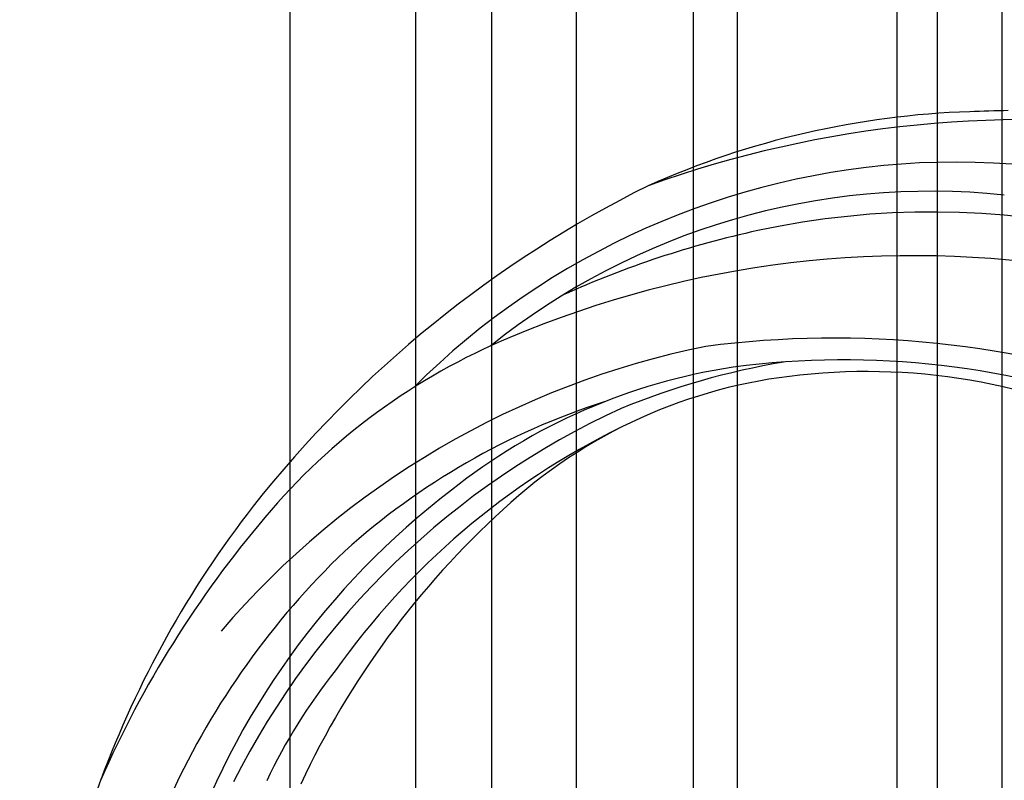
# Model space of a CAD drawing. Units: millimetres. Extents: x 714 to 2394, y 755 to 1943.
# Drawn here: x 2295 to 2303, y 1442 to 1448 of the extents above; entities that cross this region are included whole.
import ezdxf
from ezdxf.xclip import XClip

# ---------------------------------------------------------------- set-up
doc = ezdxf.new("R2010")
doc.units = ezdxf.units.MM
doc.header["$XCLIPFRAME"] = 2
doc.linetypes.add('HIDDEN', pattern=[9.525, 6.35, -3.175])
doc.layers.add('H-06.木作(細線)', color=8, linetype='Continuous')
doc.layers.add('H-08.木作(細線)', color=8, linetype='Continuous')

# ---------------------------------------------------------------- blocks, each defined once
blk = doc.blocks.new('SE-21034L-d')
at = {"layer": 'H-08.木作(細線)'}
for centre, radius, start, end in [((20.957, -7.386), 22.127, 346.5818, 10.3665), ((6.225, -2.896), 33.013, 314.532, 348.563), ((7.349, -2.114), 33.676, 320.9764, 342.4731), ((-0.952, 0.416), 45.315, 326.9405, 343.4797), ((0.248, -2.62), 43.377, 329.3855, 346.8763), ((4.551, -1.582), 34.366, 301.9238, 340.4297), ((-0.687, -2.171), 36.553, 319.5086, 342.1852), ((14.188, -6.503), 22.416, 328.3541, 342.3318), ((5.116, -3.32), 31.875, 303.2967, 332.0423), ((7.872, 0.652), 36.359, 288.6584, 326.6865), ((10.764, -3.745), 30.009, 295.0379, 319.288), ((14.313, -9.687), 27.01, 299.8099, 327.2377), ((-4.455, 0.654), 49.094, 303.6741, 328.8924), ((10.575, -12.095), 21.546, 283.0002, 320.1335), ((11.472, -9.058), 24.948, 285.7654, 315.8654), ((5.814, -10.609), 32.499, 280.1818, 322.1988), ((6.682, -2.31), 32.653, 286.8987, 299.4242), ((9.395, -8.092), 25.713, 249.4085, 283.5557), ((7.194, -12.065), 29.644, 271.2466, 315.9765), ((9.217, 0.859), 35.107, 256.2125, 284.9092), ((5.843, 4.483), 43.516, 267.8484, 300.2126), ((8.91, 6.872), 42.026, 258.0204, 284.6014), ((4.39, -0.494), 40.737, 289.4388, 301.619), ((6.419, -6.307), 34.58, 239.3355, 289.4737), ((4.868, -1.381), 41.756, 245.0564, 279.2214), ((1.312, 1.835), 47.195, 268.7776, 297.0374), ((4.035, -9.426), 36.028, 279.0802, 301.3257), ((-7.414, 58.333), 104.746, 278.5321, 279.41509)]:
    blk.add_arc(centre, radius, start, end, dxfattribs=at)
blk = doc.blocks.new('立揚展廳展板  2400m 模板6')
at = {"layer": 'H-06.木作(細線)'}
for points in [[(21457.33, 6028.889), (21032.269, 6028.889), (21032.269, 4385.896), (22075.263, 4385.896), (22075.263, 6028.889), (21650.202, 6028.889)], [(21457.817, 6026.171), (21034.988, 6026.171), (21034.988, 4388.615), (22072.544, 4388.615), (22072.544, 6026.171), (21649.715, 6026.171)], [(21458.847, 6024.473), (21036.686, 6024.473), (21036.686, 4390.313), (22070.846, 4390.313), (22070.846, 6024.473), (21648.686, 6024.473)], [(21448.486, 6017.743), (21043.416, 6017.743), (21043.416, 4397.043), (22064.116, 4397.043), (22064.116, 6017.743), (21659.046, 6017.743)], [(21446.686, 6015.889), (21045.269, 6015.889), (21045.269, 4398.896), (22062.263, 4398.896), (22062.263, 6015.889), (21660.847, 6015.889)], [(21447.732, 6010.961), (21050.198, 6010.961), (21050.198, 4403.824), (22057.335, 4403.824), (22057.335, 6010.961), (21659.8, 6010.961)], [(21436.08, 6004.191), (21056.968, 6004.191), (21056.968, 4410.595), (22050.564, 4410.595), (22050.564, 6004.191), (21671.453, 6004.191)], [(21436.301, 5998.896), (21062.263, 5998.896), (21062.263, 4415.89), (22045.269, 4415.89), (22045.269, 5998.896), (21671.231, 5998.896)]]:
    blk.add_lwpolyline(points, dxfattribs=at)
at = {"layer": 'H-06.木作(細線)', "color": 6}
blk.add_lwpolyline([(21442.016, 6007.393), (21053.766, 6007.393), (21053.766, 4407.393), (22053.766, 4407.393), (22053.766, 6007.393), (21665.516, 6007.393)], dxfattribs=at)
at = {"rotation": 172.7539887572379}
blk.add_blockref('SE-21034L-d', (22077.873, 5887.346), dxfattribs=at)

msp = doc.modelspace()

# ---------------------------------------------------------------- linework, layer by layer
at = {"layer": 'H-06.木作(細線)', "color": 2, "linetype": 'HIDDEN'}
msp.add_ellipse((2299.8879, 1399.2956), major_axis=(0.0998, 75.0302), ratio=0.655388, start_param=-6.283185, end_param=0, dxfattribs=at)

# ---------------------------------------------------------------- block references
at = {"layer": 'H-06.木作(細線)', "color": 7}
ref = msp.add_blockref('立揚展廳展板  2400m 模板6', (-1995.4382, 292.208), dxfattribs=dict(at, xscale=0.1947140883257617, yscale=0.1947140883257617, zscale=0.1947140883257617))
XClip(ref).set_block_clipping_path([(20927.692858486, 3693.7276162595), (22170.477371274, 6098.2191288291)])

doc.saveas('drawing.dxf')
